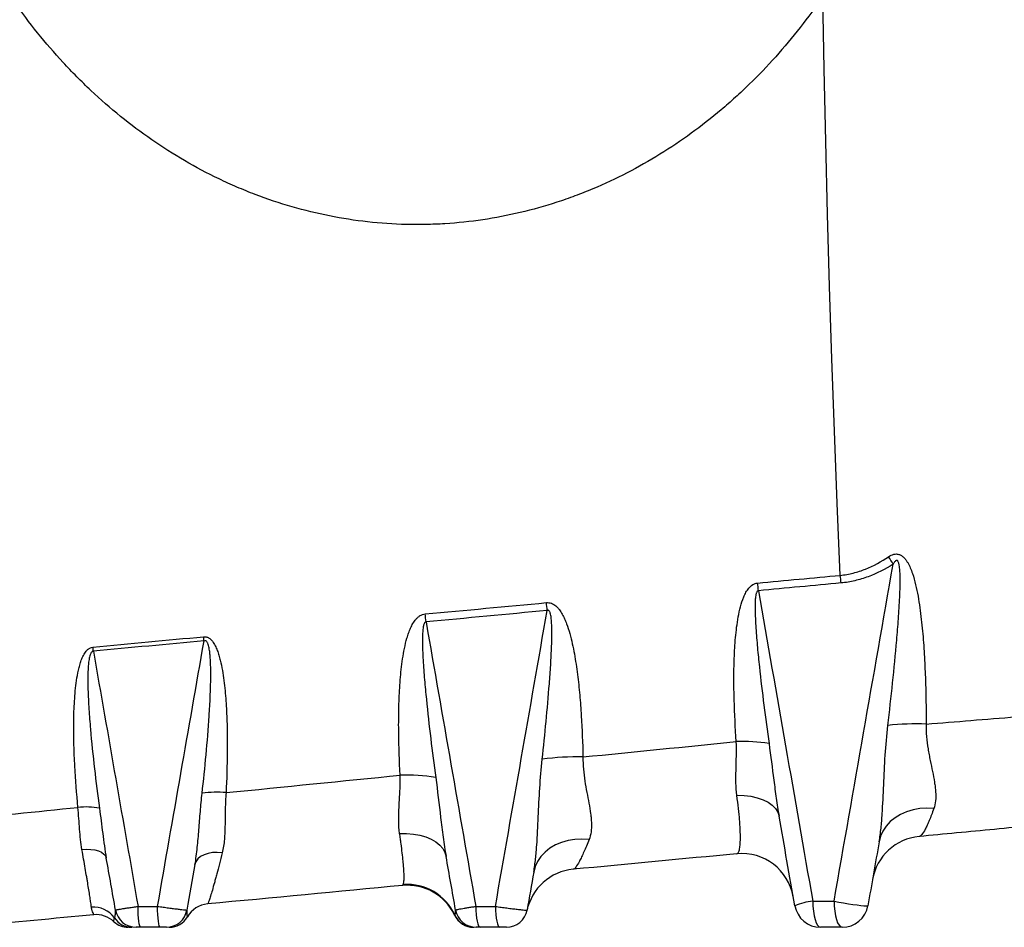
# Model space of a CAD drawing. Units: millimetres. Extents: x 1733 to 7698, y 471 to 4973.
# Drawn here: x 4897 to 5273, y 2050 to 2397 of the extents above; entities that cross this region are included whole.
import ezdxf

# ---------------------------------------------------------------- set-up
doc = ezdxf.new("R2010")
doc.units = ezdxf.units.MM

msp = doc.modelspace()

# ---------------------------------------------------------------- linework, layer by layer
at = {"color": 7, "linetype": 'Continuous', "lineweight": 25, "flags": 128}
for points in [[(5210.27, 2184.93), (5209.12, 2212.47), (5208.05, 2240.05), (5207.08, 2267.66), (5206.19, 2295.31), (5205.4, 2322.99), (5204.7, 2350.71), (5204.09, 2378.44), (5203.57, 2406.2)], [(5170.73, 2100.85), (5173.48, 2100.78), (5176.1, 2100.48), (5178.54, 2099.94), (5180.74, 2099.19), (5182.66, 2098.23), (5184.27, 2097.1), (5185.52, 2095.8), (5186.4, 2094.37), (5186.87, 2092.84)], [(5246.03, 2095.76), (5243.33, 2095.91), (5240.67, 2095.76), (5238.08, 2095.31), (5235.61, 2094.57), (5233.31, 2093.56), (5231.23, 2092.3), (5229.39, 2090.8), (5227.83, 2089.09), (5226.59, 2087.21), (5225.68, 2085.2), (5225.12, 2083.08)], [(5041.82, 2086.23), (5044.49, 2086.26), (5047.08, 2086.05), (5049.53, 2085.62), (5051.8, 2084.97), (5053.84, 2084.11), (5055.63, 2083.06), (5057.13, 2081.85), (5058.3, 2080.48), (5059.13, 2078.99), (5059.59, 2077.41)], [(5114.22, 2083.92), (5111.5, 2084.1), (5108.81, 2083.98), (5106.19, 2083.56), (5103.69, 2082.86), (5101.36, 2081.87), (5099.25, 2080.63), (5097.39, 2079.14), (5095.81, 2077.46), (5094.55, 2075.59), (5093.63, 2073.59), (5093.07, 2071.47)], [(4920.36, 2080.13), (4922.11, 2080.23), (4923.79, 2080.18), (4925.34, 2079.96), (4926.72, 2079.59), (4927.87, 2079.07), (4928.77, 2078.42), (4929.39, 2077.67), (4929.69, 2076.84)], [(4973.99, 2078.9), (4972.12, 2079.06), (4970.29, 2078.98), (4968.57, 2078.67), (4967.03, 2078.14), (4965.72, 2077.42), (4964.68, 2076.53), (4963.96, 2075.49), (4963.58, 2074.35)], [(5199.74, 2060.41), (5199.8, 2058.46), (5199.97, 2056.58), (5200.25, 2054.85), (5200.62, 2053.34), (5201.08, 2052.09), (5201.6, 2051.17), (5202.16, 2050.6), (5202.75, 2050.41)], [(5207.9, 2060.41), (5209.7, 2060.07), (5211.55, 2059.74), (5213.37, 2059.43), (5215.11, 2059.16), (5216.71, 2058.94), (5218.1, 2058.76), (5219.24, 2058.64), (5220.09, 2058.59), (5220.62, 2058.6), (5220.81, 2058.67)], [(5207.9, 2060.41), (5207.96, 2058.46), (5208.14, 2056.58), (5208.42, 2054.85), (5208.8, 2053.34), (5209.26, 2052.09), (5209.79, 2051.17), (5210.37, 2050.6), (5210.97, 2050.41)], [(4942.84, 2050.41), (4942.64, 2050.56), (4942.45, 2051.02), (4942.28, 2051.75), (4942.12, 2052.75), (4941.99, 2053.96), (4941.9, 2055.34), (4941.84, 2056.85), (4941.82, 2058.41)], [(4950.35, 2050.41), (4950.14, 2050.56), (4949.94, 2051.02), (4949.76, 2051.75), (4949.6, 2052.75), (4949.46, 2053.96), (4949.36, 2055.34), (4949.3, 2056.85), (4949.28, 2058.41)], [(5070.96, 2058.41), (5070.99, 2056.85), (5071.09, 2055.34), (5071.25, 2053.96), (5071.46, 2052.75), (5071.72, 2051.75), (5072.01, 2051.02), (5072.34, 2050.56), (5072.67, 2050.41)], [(5078.42, 2058.41), (5078.45, 2056.85), (5078.55, 2055.34), (5078.71, 2053.96), (5078.93, 2052.75), (5079.2, 2051.75), (5079.5, 2051.02), (5079.83, 2050.56), (5080.17, 2050.41)]]:
    msp.add_lwpolyline(points, dxfattribs=at)
at = {"color": 7, "linetype": 'Continuous', "lineweight": 25}
for centre, radius, start, end in [((5168.16, 2153.28), 71.91, 29.9538, 32.6268), ((5145.89, 2176.46), 64.94, 4.9006, 7.4954), ((5109.51, 2173), 69.71, 4.9756, 7.4119), ((5012.72, 2163.78), 85.85, 5.1451, 7.1637), ((4953.32, 2158.11), 99, 5.2255, 6.9958), ((4898.51, 2153.55), 68.84, 5.3032, 6.6049), ((4839.57, 2147.94), 85.55, 5.3539, 6.412), ((5239.46, 2022.07), 106.07, 88.02, 95.9571), ((5173.4, 2066.73), 54.72, 79.8733, 93.0293), ((5109.8, 2010.51), 105.02, 88.855, 97.3741), ((5044.85, 2047.27), 61.33, 79.8896, 92.6479), ((4972.02, 2062.85), 39.18, 84.9734, 98.3777), ((4922.04, 2069.53), 26.87, 79.2377, 96.8094), ((5242.27, 2065.2), 20, 95.4165, 170), ((5172.6, 2058.6), 20, 10, 95.4165), ((5110.06, 2052.67), 20, 95.4165, 168.1699), ((5044.75, 2046.47), 20, 25.2264, 95.4165), ((5044.73, 2046.85), 19.96, 24.499, 94.362), ((4969.33, 2049.37), 10, 95.4165, 149.8535), ((5203.31, 2032.01), 28.62, 97.1599, 111.3253), ((4924.8, 2048.14), 9.97, 36.5882, 94.5955), ((4925.79, 2045.24), 10, 47.0147, 95.4165), ((4941.07, 2058.41), 8, 190, 270), ((4952.64, 2058.41), 8, 270, 350), ((5070.19, 2058.4), 8, 204.1708, 269.9935), ((5071.07, 2058.41), 8, 190, 270), ((5082.64, 2058.41), 8, 270, 350), ((5202.75, 2060.41), 10, 190, 270), ((5210.97, 2060.41), 10, 270, 350), ((4938.07, 2058.41), 8, 227.0147, 270), ((4939.46, 2058.27), 7.86, 212.2051, 269.864), ((4953.76, 2058.41), 8, 270, 329.8535), ((5070.08, 2058.41), 8, 205.2264, 270)]:
    msp.add_arc(centre, radius, start, end, dxfattribs=at)
for points, knots in [([(5203.57, 2406.2), (5198.03, 2398.07), (5192.04, 2390.38), (5182.33, 2379.53), (5178.97, 2376.02), (5173.75, 2370.94), (5171.98, 2369.27), (5168.37, 2366), (5166.54, 2364.39), (5157.25, 2356.55), (5149.46, 2350.89), (5133.13, 2340.8), (5124.59, 2336.38), (5113.38, 2331.68), (5111.12, 2330.78), (5106.53, 2329.07), (5104.23, 2328.27), (5097.28, 2326.01), (5092.61, 2324.7), (5078.48, 2321.36), (5068.89, 2319.92), (5056.69, 2319.16), (5054.24, 2319.06), (5049.32, 2318.96), (5046.84, 2318.97), (5039.39, 2319.15), (5034.47, 2319.49), (5019.8, 2321.12), (5010.17, 2323.04), (4995.95, 2327.15), (4991.24, 2328.73), (4985.41, 2330.95), (4984.25, 2331.41), (4981.93, 2332.36), (4980.77, 2332.84), (4977.31, 2334.33), (4975.03, 2335.37), (4963.77, 2340.77), (4955.21, 2345.78), (4938.89, 2357.07), (4931.14, 2363.34), (4921.96, 2371.97), (4920.16, 2373.72), (4916.62, 2377.29), (4914.9, 2379.1), (4909.81, 2384.61), (4906.56, 2388.38), (4897.21, 2400.02), (4891.51, 2408.18), (4885.03, 2418.86), (4883.76, 2421.02), (4881.91, 2424.3), (4881.3, 2425.4), (4880.1, 2427.6), (4879.51, 2428.72), (4876.59, 2434.29), (4874.4, 2438.8), (4868.28, 2452.48), (4864.77, 2461.8), (4858.84, 2480.82), (4856.41, 2490.52), (4854.54, 2500.41)], [0, 0, 0, 0, 0.0625, 0.0625, 0.09375, 0.09375, 0.109375, 0.109375, 0.125, 0.125, 0.1875, 0.1875, 0.25, 0.25, 0.265625, 0.265625, 0.28125, 0.28125, 0.3125, 0.3125, 0.375, 0.375, 0.390625, 0.390625, 0.40625, 0.40625, 0.4375, 0.4375, 0.5, 0.5, 0.53125, 0.53125, 0.539063, 0.539063, 0.546875, 0.546875, 0.5625, 0.5625, 0.625, 0.625, 0.6875, 0.6875, 0.703125, 0.703125, 0.71875, 0.71875, 0.75, 0.75, 0.8125, 0.8125, 0.828125, 0.828125, 0.835938, 0.835938, 0.84375, 0.84375, 0.875, 0.875, 0.9375, 0.9375, 1, 1, 1, 1]), ([(5210.27, 2184.93), (5211.93, 2185.1), (5213.58, 2185.39), (5216.82, 2186.21), (5218.4, 2186.72), (5223.01, 2188.56), (5225.93, 2190.16), (5228.72, 2192.04)], [0, 0, 0, 0, 0.25, 0.25, 0.5, 0.5, 1, 1, 1, 1]), ([(5228.45, 2127.57), (5229.08, 2132.99), (5229.68, 2138.43), (5230.82, 2149.3), (5231.36, 2154.74), (5232.07, 2162.91), (5232.29, 2165.63), (5232.69, 2171.08), (5232.86, 2173.81), (5233.05, 2177.9), (5233.1, 2179.27), (5233.17, 2182), (5233.18, 2183.37), (5233.13, 2185.43), (5233.1, 2186.12), (5233.03, 2187.15), (5233, 2187.49), (5232.92, 2188.18), (5232.87, 2188.53), (5232.78, 2189.05), (5232.74, 2189.22), (5232.65, 2189.56), (5232.6, 2189.73), (5232.47, 2190.06), (5232.4, 2190.22), (5232.24, 2190.43), (5232.17, 2190.5), (5232.03, 2190.59), (5231.94, 2190.62), (5231.77, 2190.62), (5231.68, 2190.6), (5231.53, 2190.52), (5231.45, 2190.47), (5231.25, 2190.31), (5231.14, 2190.18), (5230.81, 2189.78), (5230.63, 2189.48), (5230.46, 2189.18)], [0, 0, 0, 0, 0.25, 0.25, 0.5, 0.5, 0.625, 0.625, 0.75, 0.75, 0.8125, 0.8125, 0.875, 0.875, 0.90625, 0.90625, 0.921875, 0.921875, 0.9375, 0.9375, 0.945312, 0.945312, 0.953125, 0.953125, 0.960937, 0.960937, 0.964844, 0.964844, 0.96875, 0.96875, 0.972656, 0.972656, 0.976562, 0.976562, 0.984375, 0.984375, 1, 1, 1, 1]), ([(5228.72, 2192.04), (5229.32, 2192.45), (5229.98, 2192.79), (5231.03, 2193.05), (5231.41, 2193.1), (5231.95, 2193.08), (5232.14, 2193.06), (5232.5, 2192.98), (5232.68, 2192.93), (5233.21, 2192.74), (5233.54, 2192.56), (5234.15, 2192.13), (5234.44, 2191.87), (5234.96, 2191.33), (5235.2, 2191.03), (5235.64, 2190.42), (5235.84, 2190.1), (5236.41, 2189.14), (5236.74, 2188.46), (5237.34, 2187.08), (5237.6, 2186.37), (5238.33, 2184.25), (5238.72, 2182.81), (5239.41, 2179.9), (5239.71, 2178.43), (5240.24, 2175.49), (5240.47, 2174.02), (5241.1, 2169.58), (5241.42, 2166.62), (5241.96, 2160.69), (5242.18, 2157.73), (5242.53, 2151.79), (5242.67, 2148.82), (5242.99, 2139.93), (5243.1, 2134), (5243.12, 2128.08)], [0, 0, 0, 0, 0.03125, 0.03125, 0.046875, 0.046875, 0.054688, 0.054688, 0.0625, 0.0625, 0.078125, 0.078125, 0.09375, 0.09375, 0.109375, 0.109375, 0.125, 0.125, 0.15625, 0.15625, 0.1875, 0.1875, 0.25, 0.25, 0.3125, 0.3125, 0.375, 0.375, 0.5, 0.5, 0.625, 0.625, 0.75, 0.75, 1, 1, 1, 1]), ([(5230.46, 2189.18), (5227.42, 2187.26), (5224.26, 2185.64), (5219.29, 2183.8), (5217.6, 2183.28), (5214.12, 2182.47), (5212.36, 2182.18), (5210.59, 2182.01)], [0, 0, 0, 0, 0.5, 0.5, 0.75, 0.75, 1, 1, 1, 1]), ([(5170.51, 2121.38), (5170.13, 2126.69), (5169.86, 2132), (5169.63, 2139.96), (5169.59, 2142.61), (5169.6, 2147.91), (5169.64, 2150.56), (5169.83, 2155.85), (5169.99, 2158.49), (5170.34, 2162.45), (5170.48, 2163.76), (5170.82, 2166.4), (5171.02, 2167.71), (5171.5, 2170.34), (5171.77, 2171.63), (5172.45, 2174.19), (5172.85, 2175.44), (5173.48, 2176.96), (5173.62, 2177.27), (5173.9, 2177.86), (5174.05, 2178.16), (5174.54, 2179.02), (5174.9, 2179.57), (5175.54, 2180.32), (5175.77, 2180.56), (5176.25, 2181), (5176.51, 2181.2), (5177.07, 2181.54), (5177.37, 2181.69), (5177.99, 2181.9), (5178.31, 2181.97), (5178.64, 2182)], [0, 0, 0, 0, 0.25, 0.25, 0.375, 0.375, 0.5, 0.5, 0.625, 0.625, 0.6875, 0.6875, 0.75, 0.75, 0.8125, 0.8125, 0.875, 0.875, 0.890625, 0.890625, 0.90625, 0.90625, 0.9375, 0.9375, 0.953125, 0.953125, 0.96875, 0.96875, 0.984375, 0.984375, 1, 1, 1, 1]), ([(5178.96, 2179.05), (5178.88, 2179.06), (5178.81, 2179.05), (5178.67, 2178.99), (5178.61, 2178.94), (5178.5, 2178.83), (5178.45, 2178.77), (5178.37, 2178.64), (5178.34, 2178.58), (5178.24, 2178.37), (5178.19, 2178.22), (5178.1, 2177.93), (5178.06, 2177.78), (5177.97, 2177.33), (5177.92, 2177.02), (5177.84, 2176.41), (5177.81, 2176.1), (5177.74, 2175.18), (5177.72, 2174.57), (5177.69, 2173.34), (5177.69, 2172.72), (5177.7, 2170.87), (5177.74, 2169.64), (5177.85, 2167.17), (5177.92, 2165.94), (5178.16, 2162.25), (5178.37, 2159.79), (5178.81, 2154.88), (5179.06, 2152.43), (5179.85, 2145.07), (5180.43, 2140.17), (5181.68, 2130.38), (5182.33, 2125.49), (5183.02, 2120.6)], [0, 0, 0, 0, 0.003906, 0.003906, 0.007812, 0.007812, 0.011719, 0.011719, 0.015625, 0.015625, 0.023437, 0.023437, 0.03125, 0.03125, 0.046875, 0.046875, 0.0625, 0.0625, 0.09375, 0.09375, 0.125, 0.125, 0.1875, 0.1875, 0.25, 0.25, 0.375, 0.375, 0.5, 0.5, 0.75, 0.75, 1, 1, 1, 1]), ([(5097.9, 2174.49), (5098.23, 2174.52), (5098.55, 2174.51), (5099.2, 2174.43), (5099.53, 2174.35), (5100.15, 2174.12), (5100.44, 2173.98), (5101.01, 2173.64), (5101.28, 2173.43), (5101.79, 2173), (5102.02, 2172.77), (5102.47, 2172.27), (5102.69, 2172.01), (5103.29, 2171.21), (5103.64, 2170.65), (5104.29, 2169.49), (5104.59, 2168.89), (5105.14, 2167.68), (5105.39, 2167.06), (5106.09, 2165.19), (5106.49, 2163.93), (5107.21, 2161.37), (5107.53, 2160.08), (5108.11, 2157.49), (5108.37, 2156.19), (5109.08, 2152.28), (5109.47, 2149.67), (5110.13, 2144.42), (5110.41, 2141.8), (5110.88, 2136.54), (5111.08, 2133.91), (5111.57, 2126.03), (5111.78, 2120.77), (5111.9, 2115.52)], [0, 0, 0, 0, 0.015625, 0.015625, 0.03125, 0.03125, 0.046875, 0.046875, 0.0625, 0.0625, 0.078125, 0.078125, 0.09375, 0.09375, 0.125, 0.125, 0.15625, 0.15625, 0.1875, 0.1875, 0.25, 0.25, 0.3125, 0.3125, 0.375, 0.375, 0.5, 0.5, 0.625, 0.625, 0.75, 0.75, 1, 1, 1, 1]), ([(5042.02, 2108.53), (5041.72, 2113.94), (5041.52, 2119.34), (5041.43, 2127.44), (5041.44, 2130.14), (5041.54, 2135.53), (5041.63, 2138.22), (5041.93, 2143.61), (5042.13, 2146.3), (5042.58, 2150.32), (5042.75, 2151.66), (5043.15, 2154.34), (5043.38, 2155.68), (5043.93, 2158.34), (5044.24, 2159.66), (5044.81, 2161.6), (5045.01, 2162.25), (5045.46, 2163.52), (5045.71, 2164.14), (5046.13, 2165.07), (5046.27, 2165.38), (5046.58, 2165.98), (5046.75, 2166.28), (5047.27, 2167.16), (5047.66, 2167.71), (5048.33, 2168.47), (5048.58, 2168.71), (5049.09, 2169.16), (5049.37, 2169.36), (5049.95, 2169.7), (5050.26, 2169.85), (5050.91, 2170.06), (5051.24, 2170.13), (5051.59, 2170.17)], [0, 0, 0, 0, 0.25, 0.25, 0.375, 0.375, 0.5, 0.5, 0.625, 0.625, 0.6875, 0.6875, 0.75, 0.75, 0.8125, 0.8125, 0.84375, 0.84375, 0.875, 0.875, 0.890625, 0.890625, 0.90625, 0.90625, 0.9375, 0.9375, 0.953125, 0.953125, 0.96875, 0.96875, 0.984375, 0.984375, 1, 1, 1, 1]), ([(5096.32, 2114.67), (5096.84, 2119.46), (5097.33, 2124.25), (5098.26, 2133.84), (5098.68, 2138.64), (5099.24, 2145.84), (5099.41, 2148.25), (5099.7, 2153.06), (5099.83, 2155.47), (5099.95, 2159.08), (5099.99, 2160.29), (5100.01, 2162.7), (5100.01, 2163.91), (5099.97, 2165.72), (5099.94, 2166.32), (5099.87, 2167.53), (5099.82, 2168.13), (5099.71, 2169.03), (5099.66, 2169.33), (5099.55, 2169.92), (5099.48, 2170.22), (5099.35, 2170.65), (5099.3, 2170.79), (5099.18, 2171.07), (5099.11, 2171.2), (5098.96, 2171.38), (5098.91, 2171.43), (5098.79, 2171.52), (5098.72, 2171.56), (5098.58, 2171.59), (5098.5, 2171.58), (5098.36, 2171.55), (5098.29, 2171.52), (5098.22, 2171.48)], [0, 0, 0, 0, 0.25, 0.25, 0.5, 0.5, 0.625, 0.625, 0.75, 0.75, 0.8125, 0.8125, 0.875, 0.875, 0.90625, 0.90625, 0.9375, 0.9375, 0.953125, 0.953125, 0.96875, 0.96875, 0.976563, 0.976563, 0.984375, 0.984375, 0.988281, 0.988281, 0.992188, 0.992188, 0.996094, 0.996094, 1, 1, 1, 1]), ([(5051.91, 2167.13), (5051.83, 2167.13), (5051.76, 2167.12), (5051.61, 2167.06), (5051.55, 2167.01), (5051.44, 2166.9), (5051.39, 2166.84), (5051.3, 2166.71), (5051.26, 2166.64), (5051.16, 2166.43), (5051.1, 2166.28), (5051.01, 2165.98), (5050.97, 2165.83), (5050.86, 2165.37), (5050.81, 2165.06), (5050.72, 2164.44), (5050.69, 2164.13), (5050.61, 2163.19), (5050.58, 2162.57), (5050.53, 2161.31), (5050.53, 2160.69), (5050.52, 2158.81), (5050.55, 2157.55), (5050.64, 2155.04), (5050.71, 2153.79), (5050.93, 2150.03), (5051.11, 2147.53), (5051.54, 2142.53), (5051.77, 2140.04), (5052.53, 2132.55), (5053.09, 2127.56), (5054.3, 2117.6), (5054.94, 2112.62), (5055.62, 2107.64)], [0, 0, 0, 0, 0.003906, 0.003906, 0.007812, 0.007812, 0.011719, 0.011719, 0.015625, 0.015625, 0.023437, 0.023437, 0.03125, 0.03125, 0.046875, 0.046875, 0.0625, 0.0625, 0.09375, 0.09375, 0.125, 0.125, 0.1875, 0.1875, 0.25, 0.25, 0.375, 0.375, 0.5, 0.5, 0.75, 0.75, 1, 1, 1, 1]), ([(4966.9, 2161.47), (4967.07, 2161.49), (4967.23, 2161.49), (4967.56, 2161.47), (4967.73, 2161.44), (4968.05, 2161.37), (4968.21, 2161.32), (4968.51, 2161.2), (4968.67, 2161.12), (4969.09, 2160.87), (4969.35, 2160.67), (4969.84, 2160.22), (4970.06, 2159.97), (4970.47, 2159.45), (4970.66, 2159.17), (4971, 2158.61), (4971.16, 2158.32), (4971.61, 2157.45), (4971.87, 2156.84), (4972.34, 2155.61), (4972.55, 2154.99), (4972.93, 2153.73), (4973.1, 2153.1), (4973.57, 2151.18), (4973.83, 2149.9), (4974.28, 2147.32), (4974.48, 2146.02), (4974.81, 2143.43), (4974.96, 2142.13), (4975.33, 2138.22), (4975.51, 2135.62), (4975.77, 2130.42), (4975.85, 2127.82), (4975.93, 2122.63), (4975.94, 2120.03), (4975.87, 2112.24), (4975.71, 2107.06), (4975.45, 2101.88)], [0, 0, 0, 0, 0.007812, 0.007812, 0.015625, 0.015625, 0.023437, 0.023437, 0.03125, 0.03125, 0.046875, 0.046875, 0.0625, 0.0625, 0.078125, 0.078125, 0.09375, 0.09375, 0.125, 0.125, 0.15625, 0.15625, 0.1875, 0.1875, 0.25, 0.25, 0.3125, 0.3125, 0.375, 0.375, 0.5, 0.5, 0.625, 0.625, 0.75, 0.75, 1, 1, 1, 1]), ([(4918.85, 2096.22), (4918.34, 2101.49), (4917.93, 2106.77), (4917.5, 2114.71), (4917.39, 2117.36), (4917.25, 2122.66), (4917.21, 2125.3), (4917.25, 2130.59), (4917.32, 2133.23), (4917.54, 2137.18), (4917.63, 2138.5), (4917.86, 2141.13), (4918, 2142.45), (4918.35, 2145.07), (4918.55, 2146.38), (4918.95, 2148.35), (4919.09, 2149), (4919.42, 2150.29), (4919.6, 2150.93), (4920, 2152.19), (4920.23, 2152.81), (4920.62, 2153.73), (4920.77, 2154.03), (4921.08, 2154.62), (4921.24, 2154.92), (4921.61, 2155.48), (4921.8, 2155.75), (4922.24, 2156.26), (4922.48, 2156.5), (4922.87, 2156.81), (4923.01, 2156.91), (4923.29, 2157.09), (4923.44, 2157.17), (4923.91, 2157.37), (4924.24, 2157.46), (4924.58, 2157.49)], [0, 0, 0, 0, 0.25, 0.25, 0.375, 0.375, 0.5, 0.5, 0.625, 0.625, 0.6875, 0.6875, 0.75, 0.75, 0.8125, 0.8125, 0.84375, 0.84375, 0.875, 0.875, 0.90625, 0.90625, 0.921875, 0.921875, 0.9375, 0.9375, 0.953125, 0.953125, 0.96875, 0.96875, 0.976562, 0.976562, 0.984375, 0.984375, 1, 1, 1, 1]), ([(4966.31, 2101.61), (4966.86, 2106.53), (4967.37, 2111.45), (4968.28, 2121.3), (4968.68, 2126.24), (4969.17, 2133.65), (4969.3, 2136.12), (4969.52, 2141.07), (4969.6, 2143.55), (4969.63, 2147.27), (4969.62, 2148.51), (4969.57, 2150.99), (4969.52, 2152.23), (4969.39, 2154.09), (4969.33, 2154.71), (4969.18, 2155.94), (4969.1, 2156.56), (4968.91, 2157.47), (4968.84, 2157.77), (4968.67, 2158.37), (4968.57, 2158.67), (4968.38, 2159.09), (4968.31, 2159.23), (4968.14, 2159.5), (4968.04, 2159.62), (4967.81, 2159.83), (4967.67, 2159.91), (4967.45, 2159.97), (4967.37, 2159.97), (4967.21, 2159.96), (4967.14, 2159.94), (4967.06, 2159.91)], [0, 0, 0, 0, 0.25, 0.25, 0.5, 0.5, 0.625, 0.625, 0.75, 0.75, 0.8125, 0.8125, 0.875, 0.875, 0.90625, 0.90625, 0.9375, 0.9375, 0.953125, 0.953125, 0.96875, 0.96875, 0.976563, 0.976563, 0.984375, 0.984375, 0.992188, 0.992188, 0.996094, 0.996094, 1, 1, 1, 1]), ([(4924.74, 2155.92), (4924.58, 2155.92), (4924.42, 2155.87), (4924.16, 2155.69), (4924.05, 2155.57), (4923.86, 2155.31), (4923.78, 2155.17), (4923.64, 2154.88), (4923.58, 2154.74), (4923.42, 2154.29), (4923.33, 2153.98), (4923.19, 2153.37), (4923.13, 2153.05), (4922.97, 2152.11), (4922.89, 2151.48), (4922.78, 2150.22), (4922.74, 2149.59), (4922.64, 2147.69), (4922.62, 2146.42), (4922.62, 2143.88), (4922.64, 2142.61), (4922.75, 2138.81), (4922.88, 2136.28), (4923.2, 2131.22), (4923.4, 2128.7), (4924.05, 2121.12), (4924.57, 2116.07), (4925.73, 2105.99), (4926.37, 2100.96), (4927.05, 2095.94)], [0, 0, 0, 0, 0.007813, 0.007813, 0.015625, 0.015625, 0.023438, 0.023438, 0.03125, 0.03125, 0.046875, 0.046875, 0.0625, 0.0625, 0.09375, 0.09375, 0.125, 0.125, 0.1875, 0.1875, 0.25, 0.25, 0.375, 0.375, 0.5, 0.5, 0.75, 0.75, 1, 1, 1, 1]), ([(5243.12, 2128.08), (5254.47, 2129), (5265.92, 2129.93), (5289, 2131.81), (5300.63, 2132.75), (5312.36, 2133.71)], [0, 0, 0, 0, 0.5, 0.5, 1, 1, 1, 1]), ([(5225.12, 2083.08), (5225.42, 2084.79), (5225.65, 2086.54), (5226.02, 2090.1), (5226.17, 2091.9), (5226.54, 2097.38), (5226.69, 2101.09), (5227.02, 2108.58), (5227.2, 2112.36), (5227.69, 2119.95), (5228.01, 2123.76), (5228.45, 2127.57)], [0, 0, 0, 0, 0.125, 0.125, 0.25, 0.25, 0.5, 0.5, 0.75, 0.75, 1, 1, 1, 1]), ([(5243.12, 2128.08), (5243, 2124.82), (5243.32, 2121.68), (5243.93, 2117.87), (5244.06, 2117.12), (5244.34, 2115.62), (5244.48, 2114.87), (5244.93, 2112.69), (5245.23, 2111.27), (5245.79, 2108.53), (5246.05, 2107.19), (5246.36, 2105.26), (5246.46, 2104.62), (5246.61, 2103.37), (5246.67, 2102.75), (5246.87, 2099.76), (5246.71, 2097.64), (5246.03, 2095.76)], [0, 0, 0, 0, 0.25, 0.25, 0.3125, 0.3125, 0.375, 0.375, 0.5, 0.5, 0.625, 0.625, 0.6875, 0.6875, 0.75, 0.75, 1, 1, 1, 1]), ([(5170.73, 2100.85), (5170.53, 2102.4), (5170.43, 2103.99), (5170.38, 2106.45), (5170.37, 2107.29), (5170.39, 2108.97), (5170.4, 2109.82), (5170.46, 2112.38), (5170.52, 2114.13), (5170.58, 2117.69), (5170.58, 2119.51), (5170.51, 2121.38)], [0, 0, 0, 0, 0.25, 0.25, 0.375, 0.375, 0.5, 0.5, 0.75, 0.75, 1, 1, 1, 1]), ([(5183.02, 2120.6), (5183.67, 2115.94), (5184.24, 2111.28), (5185.15, 2104.33), (5185.45, 2102.02), (5186.12, 2097.41), (5186.47, 2095.11), (5186.87, 2092.84)], [0, 0, 0, 0, 0.5, 0.5, 0.75, 0.75, 1, 1, 1, 1]), ([(5111.9, 2115.52), (5111.83, 2112.36), (5112.15, 2109.29), (5112.85, 2104.83), (5113.11, 2103.36), (5113.66, 2100.52), (5113.93, 2099.14), (5114.42, 2096.45), (5114.65, 2095.15), (5114.9, 2093.25), (5114.97, 2092.62), (5115.08, 2091.39), (5115.12, 2090.79), (5115.21, 2087.85), (5114.96, 2085.77), (5114.22, 2083.92)], [0, 0, 0, 0, 0.25, 0.25, 0.375, 0.375, 0.5, 0.5, 0.625, 0.625, 0.6875, 0.6875, 0.75, 0.75, 1, 1, 1, 1]), ([(5093.07, 2071.47), (5093.37, 2073.15), (5093.59, 2074.85), (5093.97, 2078.31), (5094.11, 2080.07), (5094.49, 2085.39), (5094.65, 2088.99), (5094.98, 2096.26), (5095.16, 2099.93), (5095.62, 2107.29), (5095.92, 2110.98), (5096.32, 2114.67)], [0, 0, 0, 0, 0.125, 0.125, 0.25, 0.25, 0.5, 0.5, 0.75, 0.75, 1, 1, 1, 1]), ([(5041.82, 2086.23), (5041.58, 2087.87), (5041.48, 2089.57), (5041.46, 2092.22), (5041.47, 2093.13), (5041.53, 2094.96), (5041.57, 2095.88), (5041.72, 2098.68), (5041.84, 2100.59), (5042.01, 2104.49), (5042.06, 2106.48), (5042.02, 2108.53)], [0, 0, 0, 0, 0.25, 0.25, 0.375, 0.375, 0.5, 0.5, 0.75, 0.75, 1, 1, 1, 1]), ([(5055.62, 2107.64), (5056.3, 2102.56), (5056.88, 2097.48), (5057.79, 2089.9), (5058.1, 2087.38), (5058.79, 2082.36), (5059.16, 2079.88), (5059.59, 2077.41)], [0, 0, 0, 0, 0.5, 0.5, 0.75, 0.75, 1, 1, 1, 1]), ([(4963.58, 2074.35), (4963.96, 2076.51), (4964.24, 2078.7), (4964.71, 2083.16), (4964.9, 2085.42), (4965.26, 2090), (4965.44, 2092.31), (4965.83, 2096.95), (4966.05, 2099.27), (4966.31, 2101.61)], [0, 0, 0, 0, 0.25, 0.25, 0.5, 0.5, 0.75, 0.75, 1, 1, 1, 1]), ([(4975.45, 2101.88), (4975.28, 2099.77), (4975.2, 2097.69), (4975.13, 2094.63), (4975.12, 2093.63), (4975.09, 2091.63), (4975.08, 2090.63), (4975.03, 2087.71), (4974.97, 2085.84), (4974.66, 2082.25), (4974.41, 2080.54), (4973.99, 2078.9)], [0, 0, 0, 0, 0.25, 0.25, 0.375, 0.375, 0.5, 0.5, 0.75, 0.75, 1, 1, 1, 1]), ([(5170.72, 2078.51), (5170.93, 2078.53), (5171.12, 2078.67), (5171.45, 2079.17), (5171.59, 2079.55), (5171.76, 2080.28), (5171.82, 2080.55), (5171.9, 2081.17), (5171.94, 2081.5), (5172.04, 2082.59), (5172.07, 2083.43), (5172.08, 2085.33), (5172.06, 2086.39), (5171.99, 2087.86), (5171.98, 2088.16), (5171.94, 2088.78), (5171.93, 2089.1), (5171.86, 2090.07), (5171.82, 2090.74), (5171.65, 2092.81), (5171.51, 2094.29), (5171.17, 2097.43), (5170.97, 2099.09), (5170.73, 2100.85)], [0, 0, 0, 0, 0.125, 0.125, 0.25, 0.25, 0.3125, 0.3125, 0.375, 0.375, 0.5, 0.5, 0.625, 0.625, 0.65625, 0.65625, 0.6875, 0.6875, 0.75, 0.75, 0.875, 0.875, 1, 1, 1, 1]), ([(4920.36, 2080.13), (4920.13, 2081.38), (4919.96, 2082.65), (4919.68, 2085.25), (4919.57, 2086.57), (4919.27, 2090.6), (4919.11, 2093.37), (4918.85, 2096.22)], [0, 0, 0, 0, 0.25, 0.25, 0.5, 0.5, 1, 1, 1, 1]), ([(4927.05, 2095.94), (4927.49, 2092.7), (4927.89, 2089.49), (4928.72, 2083.11), (4929.15, 2079.95), (4929.69, 2076.84)], [0, 0, 0, 0, 0.5, 0.5, 1, 1, 1, 1]), ([(5246.03, 2095.76), (5245.41, 2094.08), (5244.84, 2092.59), (5244.02, 2090.64), (5243.75, 2090.03), (5243.37, 2089.2), (5243.24, 2088.94), (5242.99, 2088.43), (5242.87, 2088.19), (5242.27, 2087.05), (5241.83, 2086.36), (5241.04, 2085.4), (5240.69, 2085.14), (5240.39, 2085.11)], [0, 0, 0, 0, 0.25, 0.25, 0.375, 0.375, 0.4375, 0.4375, 0.5, 0.5, 0.75, 0.75, 1, 1, 1, 1]), ([(5298.58, 2090.63), (5288.72, 2089.7), (5278.94, 2088.77), (5259.54, 2086.93), (5249.92, 2086.02), (5240.39, 2085.11)], [0, 0, 0, 0, 0.5, 0.5, 1, 1, 1, 1]), ([(5043.22, 2066.75), (5043.3, 2066.95), (5043.37, 2067.23), (5043.44, 2067.78), (5043.46, 2067.98), (5043.5, 2068.42), (5043.51, 2068.67), (5043.54, 2069.97), (5043.5, 2071.32), (5043.36, 2073.38), (5043.32, 2073.81), (5043.25, 2074.72), (5043.21, 2075.19), (5043.06, 2076.66), (5042.95, 2077.7), (5042.69, 2079.92), (5042.54, 2081.09), (5042.29, 2082.95), (5042.2, 2083.58), (5042.02, 2084.89), (5041.92, 2085.55), (5041.82, 2086.23)], [0, 0, 0, 0, 0.125, 0.125, 0.1875, 0.1875, 0.25, 0.25, 0.5, 0.5, 0.5625, 0.5625, 0.625, 0.625, 0.75, 0.75, 0.875, 0.875, 0.9375, 0.9375, 1, 1, 1, 1]), ([(5114.22, 2083.92), (5113.52, 2082.16), (5112.86, 2080.6), (5111.94, 2078.53), (5111.65, 2077.88), (5111.22, 2077), (5111.08, 2076.71), (5110.81, 2076.17), (5110.68, 2075.91), (5110.03, 2074.68), (5109.57, 2073.93), (5108.78, 2072.89), (5108.44, 2072.6), (5108.18, 2072.58)], [0, 0, 0, 0, 0.25, 0.25, 0.375, 0.375, 0.4375, 0.4375, 0.5, 0.5, 0.75, 0.75, 1, 1, 1, 1]), ([(4924, 2058.07), (4923.97, 2058.32), (4923.93, 2058.59), (4923.86, 2059.14), (4923.81, 2059.44), (4923.68, 2060.36), (4923.58, 2061.03), (4923.25, 2063.2), (4922.99, 2064.86), (4922.6, 2067.22), (4922.52, 2067.71), (4922.35, 2068.7), (4922.27, 2069.21), (4922, 2070.76), (4921.82, 2071.83), (4921.24, 2075.18), (4920.82, 2077.57), (4920.36, 2080.13)], [0, 0, 0, 0, 0.0625, 0.0625, 0.125, 0.125, 0.25, 0.25, 0.5, 0.5, 0.5625, 0.5625, 0.625, 0.625, 0.75, 0.75, 1, 1, 1, 1]), ([(4973.99, 2078.9), (4973.24, 2075.92), (4972.54, 2073.22), (4971.74, 2070.21), (4971.59, 2069.63), (4971.29, 2068.51), (4971.14, 2067.97), (4970.72, 2066.43), (4970.46, 2065.49), (4969.97, 2063.79), (4969.75, 2063.03), (4969.44, 2062.03), (4969.35, 2061.73), (4969.17, 2061.17), (4969.09, 2060.92), (4968.86, 2060.25), (4968.73, 2059.91), (4968.52, 2059.45), (4968.44, 2059.33), (4968.38, 2059.32)], [0, 0, 0, 0, 0.25, 0.25, 0.3125, 0.3125, 0.375, 0.375, 0.5, 0.5, 0.625, 0.625, 0.6875, 0.6875, 0.75, 0.75, 0.875, 0.875, 1, 1, 1, 1]), ([(4924.85, 2055.19), (4924.88, 2055.2), (4924.87, 2055.26), (4924.78, 2055.5), (4924.7, 2055.68), (4924.5, 2056.15), (4924.38, 2056.45), (4924.16, 2057.17), (4924.06, 2057.59), (4924, 2058.07)], [0, 0, 0, 0, 0.25, 0.25, 0.5, 0.5, 0.75, 0.75, 1, 1, 1, 1]), ([(4932.8, 2054.08), (4932.96, 2054.47), (4933.11, 2054.91), (4933.27, 2055.9), (4933.29, 2056.44), (4933.19, 2057.02)], [0, 0, 0, 0, 0.5, 0.5, 1, 1, 1, 1]), ([(4933.19, 2057.02), (4933.19, 2057.03), (4933.24, 2057.05), (4933.45, 2057.1), (4933.61, 2057.13), (4933.92, 2057.19), (4934.04, 2057.21), (4934.3, 2057.26), (4934.44, 2057.28), (4934.9, 2057.36), (4935.25, 2057.42), (4935.84, 2057.51), (4936.05, 2057.55), (4936.49, 2057.61), (4936.71, 2057.65), (4937.41, 2057.76), (4937.9, 2057.83), (4938.7, 2057.95), (4938.97, 2057.99), (4939.52, 2058.07), (4939.8, 2058.11), (4940.64, 2058.24), (4941.22, 2058.32), (4941.82, 2058.41)], [0, 0, 0, 0, 0.125, 0.125, 0.25, 0.25, 0.3125, 0.3125, 0.375, 0.375, 0.5, 0.5, 0.5625, 0.5625, 0.625, 0.625, 0.75, 0.75, 0.8125, 0.8125, 0.875, 0.875, 1, 1, 1, 1]), ([(4949.28, 2058.41), (4949.99, 2058.31), (4950.69, 2058.21), (4951.73, 2058.06), (4952.08, 2058.02), (4952.77, 2057.92), (4953.11, 2057.87), (4954.13, 2057.74), (4954.77, 2057.65), (4955.7, 2057.53), (4956, 2057.49), (4956.58, 2057.42), (4956.85, 2057.39), (4957.38, 2057.32), (4957.63, 2057.29), (4958.11, 2057.23), (4958.34, 2057.21), (4958.97, 2057.13), (4959.33, 2057.09), (4959.77, 2057.05), (4959.9, 2057.04), (4960.12, 2057.02), (4960.22, 2057.01), (4960.44, 2057), (4960.52, 2057), (4960.52, 2057.02)], [0, 0, 0, 0, 0.125, 0.125, 0.1875, 0.1875, 0.25, 0.25, 0.375, 0.375, 0.4375, 0.4375, 0.5, 0.5, 0.5625, 0.5625, 0.625, 0.625, 0.75, 0.75, 0.8125, 0.8125, 0.875, 0.875, 1, 1, 1, 1]), ([(4960.52, 2057.02), (4960.45, 2056.62), (4960.43, 2056.25), (4960.45, 2055.6), (4960.49, 2055.32), (4960.56, 2054.86), (4960.6, 2054.69), (4960.66, 2054.45), (4960.68, 2054.39), (4960.68, 2054.39)], [0, 0, 0, 0, 0.25, 0.25, 0.5, 0.5, 0.75, 0.75, 1, 1, 1, 1]), ([(5062.9, 2055.13), (5062.96, 2055.26), (5063.06, 2055.5), (5063.22, 2056.15), (5063.27, 2056.56), (5063.19, 2057.02)], [0, 0, 0, 0, 0.5, 0.5, 1, 1, 1, 1]), ([(5063.19, 2057.02), (5063.19, 2057.03), (5063.23, 2057.06), (5063.42, 2057.12), (5063.55, 2057.15), (5063.93, 2057.24), (5064.15, 2057.29), (5064.69, 2057.39), (5065, 2057.45), (5065.71, 2057.58), (5066.1, 2057.64), (5066.93, 2057.78), (5067.38, 2057.86), (5068.34, 2058.01), (5069.34, 2058.17), (5070.4, 2058.33), (5070.96, 2058.41)], [0, 0, 0, 0, 0.125, 0.125, 0.25, 0.25, 0.375, 0.375, 0.5, 0.5, 0.625, 0.625, 0.75, 0.75, 0.875, 1, 1, 1, 1]), ([(5078.42, 2058.41), (5079.14, 2058.3), (5079.89, 2058.19), (5081.36, 2057.99), (5082.09, 2057.89), (5083.18, 2057.74), (5083.54, 2057.7), (5084.23, 2057.61), (5084.57, 2057.56), (5085.23, 2057.48), (5085.56, 2057.44), (5086.19, 2057.37), (5086.49, 2057.33), (5087.35, 2057.23), (5087.88, 2057.17), (5088.81, 2057.08), (5089.2, 2057.04), (5089.85, 2057), (5090.1, 2056.98), (5090.43, 2056.98), (5090.52, 2056.99), (5090.52, 2057.02)], [0, 0, 0, 0, 0.125, 0.125, 0.25, 0.25, 0.3125, 0.3125, 0.375, 0.375, 0.4375, 0.4375, 0.5, 0.5, 0.625, 0.625, 0.75, 0.75, 0.875, 0.875, 1, 1, 1, 1]), ([(4932.61, 2052.55), (4932.61, 2052.55), (4932.61, 2052.58), (4932.61, 2052.7), (4932.6, 2052.79), (4932.61, 2053.03), (4932.62, 2053.19), (4932.67, 2053.57), (4932.72, 2053.8), (4932.8, 2054.08)], [0, 0, 0, 0, 0.25, 0.25, 0.5, 0.5, 0.75, 0.75, 1, 1, 1, 1]), ([(4939.44, 2050.41), (4939.19, 2050.41), (4938.99, 2050.41), (4938.64, 2050.41), (4938.5, 2050.41), (4938.17, 2050.41), (4938.07, 2050.41), (4938.07, 2050.41)], [0, 0, 0, 0, 0.25, 0.25, 0.5, 0.5, 1, 1, 1, 1]), ([(4942.84, 2050.41), (4942.6, 2050.41), (4942.37, 2050.41), (4941.94, 2050.41), (4941.74, 2050.41), (4941.5, 2050.41), (4941.43, 2050.41), (4941.3, 2050.41), (4941.25, 2050.41), (4941.11, 2050.41), (4941.07, 2050.41), (4941.07, 2050.41)], [0, 0, 0, 0, 0.25, 0.25, 0.5, 0.5, 0.625, 0.625, 0.75, 0.75, 1, 1, 1, 1]), ([(4952.64, 2050.41), (4952.64, 2050.41), (4952.63, 2050.41), (4952.57, 2050.41), (4952.52, 2050.41), (4952.34, 2050.41), (4952.16, 2050.41), (4951.84, 2050.41), (4951.72, 2050.41), (4951.46, 2050.41), (4951.33, 2050.41), (4951.06, 2050.41), (4950.91, 2050.41), (4950.63, 2050.41), (4950.49, 2050.41), (4950.35, 2050.41)], [0, 0, 0, 0, 0.125, 0.125, 0.25, 0.25, 0.5, 0.5, 0.625, 0.625, 0.75, 0.75, 0.875, 0.875, 1, 1, 1, 1]), ([(5072.67, 2050.41), (5072.45, 2050.41), (5072.23, 2050.41), (5071.84, 2050.41), (5071.67, 2050.41), (5071.38, 2050.41), (5071.26, 2050.41), (5071.11, 2050.41), (5071.07, 2050.41), (5071.07, 2050.41)], [0, 0, 0, 0, 0.25, 0.25, 0.5, 0.5, 0.75, 0.75, 1, 1, 1, 1]), ([(5082.64, 2050.41), (5082.64, 2050.41), (5082.63, 2050.41), (5082.56, 2050.41), (5082.51, 2050.41), (5082.31, 2050.41), (5082.11, 2050.41), (5081.76, 2050.41), (5081.63, 2050.41), (5081.36, 2050.41), (5081.22, 2050.41), (5080.92, 2050.41), (5080.77, 2050.41), (5080.47, 2050.41), (5080.32, 2050.41), (5080.17, 2050.41)], [0, 0, 0, 0, 0.125, 0.125, 0.25, 0.25, 0.5, 0.5, 0.625, 0.625, 0.75, 0.75, 0.875, 0.875, 1, 1, 1, 1])]:
    msp.add_open_spline(points, degree=3, knots=knots, dxfattribs=at)
for points in [[(5207.9, 2060.41), (5215.42, 2103.33), (5222.94, 2146.26), (5230.46, 2189.18)], [(5178.64, 2182), (5189.22, 2182.98), (5199.76, 2183.96), (5210.27, 2184.93)], [(5210.59, 2182.01), (5200.08, 2181.03), (5189.54, 2180.04), (5178.96, 2179.05)], [(5178.96, 2179.05), (5185.89, 2139.5), (5192.81, 2099.95), (5199.74, 2060.41)], [(5051.59, 2170.17), (5067.08, 2171.61), (5082.52, 2173.05), (5097.9, 2174.49)], [(5098.22, 2171.48), (5082.84, 2170.03), (5067.4, 2168.58), (5051.91, 2167.13)], [(5078.42, 2058.41), (5085.02, 2096.1), (5091.62, 2133.79), (5098.22, 2171.48)], [(5051.91, 2167.13), (5058.26, 2130.88), (5064.61, 2094.64), (5070.96, 2058.41)], [(4924.58, 2157.49), (4938.71, 2158.82), (4952.82, 2160.15), (4966.9, 2161.47)], [(4967.06, 2159.91), (4952.98, 2158.59), (4938.87, 2157.26), (4924.74, 2155.92)], [(4949.28, 2058.41), (4955.21, 2092.24), (4961.14, 2126.08), (4967.06, 2159.91)], [(4924.74, 2155.92), (4930.43, 2123.42), (4936.13, 2090.91), (4941.82, 2058.41)], [(5111.9, 2115.52), (5131.53, 2117.48), (5151.06, 2119.43), (5170.51, 2121.38)], [(4975.45, 2101.88), (4997.76, 2104.11), (5019.94, 2106.32), (5042.02, 2108.53)], [(4871.16, 2091.45), (4887.08, 2093.04), (4902.98, 2094.63), (4918.85, 2096.22)], [(5192.9, 2058.67), (5190.89, 2070.06), (5188.88, 2081.45), (5186.87, 2092.84)], [(5225.12, 2083.08), (5223.68, 2074.94), (5222.25, 2066.81), (5220.81, 2058.67)], [(5170.72, 2078.51), (5149.96, 2076.54), (5129.11, 2074.56), (5108.18, 2072.58)], [(4933.19, 2057.02), (4932.03, 2063.63), (4930.86, 2070.23), (4929.69, 2076.84)], [(4963.58, 2074.35), (4962.56, 2068.57), (4961.54, 2062.8), (4960.52, 2057.02)], [(5063.19, 2057.02), (5061.99, 2063.82), (5060.79, 2070.61), (5059.59, 2077.41)], [(5093.07, 2071.47), (5092.22, 2066.66), (5091.37, 2061.84), (5090.52, 2057.02)], [(5042.86, 2066.38), (5043, 2066.4), (5043.12, 2066.52), (5043.22, 2066.75)], [(5042.86, 2066.38), (5018.15, 2064.04), (4993.33, 2061.69), (4968.38, 2059.32)], [(5199.74, 2060.41), (5202.46, 2060.41), (5205.18, 2060.41), (5207.9, 2060.41)], [(4924.85, 2055.19), (4909.63, 2053.75), (4894.37, 2052.3), (4879.07, 2050.85)], [(4941.82, 2058.41), (4944.31, 2058.41), (4946.8, 2058.41), (4949.28, 2058.41)], [(5062.84, 2055), (5062.84, 2055), (5062.86, 2055.04), (5062.9, 2055.13)], [(5070.96, 2058.41), (5073.45, 2058.41), (5075.93, 2058.41), (5078.42, 2058.41)], [(4950.35, 2050.41), (4947.85, 2050.41), (4945.35, 2050.41), (4942.84, 2050.41)], [(5080.17, 2050.41), (5077.67, 2050.41), (5075.17, 2050.41), (5072.67, 2050.41)], [(5210.97, 2050.41), (5208.23, 2050.41), (5205.49, 2050.41), (5202.75, 2050.41)]]:
    msp.add_open_spline(points, degree=3, dxfattribs=at)

doc.saveas('drawing.dxf')
